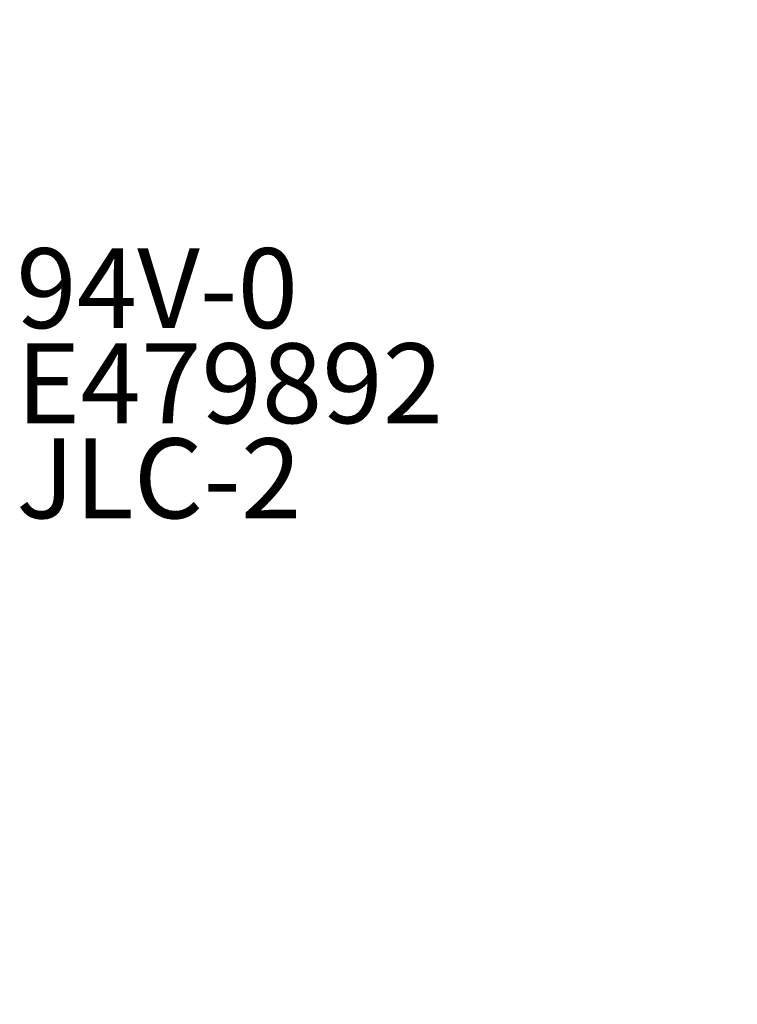
# Model space of a CAD drawing. Extents: x 0 to 713, y 0 to 504.
# Drawn here: x 265 to 271, y 344 to 353 of the extents above; entities that cross this region are included whole.
import ezdxf
from ezdxf.enums import TextEntityAlignment as Align

# ---------------------------------------------------------------- set-up
doc = ezdxf.new("R2010")
doc.units = 0
doc.header["$MEASUREMENT"] = 0
doc.layers.get('0').update_dxf_attribs({"linetype": 'CONTINUOUS'})
doc.layers.get('Defpoints').update_dxf_attribs({"linetype": 'CONTINUOUS'})
doc.layers.add('LAYNR1', color=2, linetype='CONTINUOUS')
doc.styles.get("Standard").update_dxf_attribs({"font": 'malgun.ttf'})
doc.dimstyles.get("Standard").update_dxf_attribs({"dimscale": 20, "dimtxt": 0.18, "dimasz": 0.18, "dimexe": 0.18, "dimexo": 0.0625, "dimgap": 0.09, "dimtad": 0, "dimtih": 1, "dimtoh": 1, "dimdec": 1, "dimzin": 0, "dimdsep": 46, "dimtxsty": 'Standard', "dimcen": 0.09, "dimadec": 0, "dimazin": 0, "dimtfac": 1, "dimtdec": 1, "dimtofl": 0, "dimtmove": 0, "dimatfit": 3, "dimfxl": 1, "dimtolj": 1, "dimtzin": 0, "dimarcsym": 0})

# ---------------------------------------------------------------- blocks, each defined once
blk = doc.blocks.new('*D178')
at = {"color": 0, "linetype": 'Continuous', "lineweight": -2, "transparency": 16777216}
for p, q in [((264.4859, 430.3556), (284.0173, 430.3556)), ((280.4173, 426.7556), (280.4173, 389.0155)), ((280.4173, 343.9556), (280.4173, 381.6956)), ((264.4859, 340.3556), (284.0173, 340.3556))]:
    blk.add_line(p, q, dxfattribs=at)
at = {"color": 0, "linetype": 'Continuous', "transparency": 16777216}
for points in [[(279.8173, 426.7556), (281.0173, 426.7556), (280.4173, 430.3556)], [(279.8173, 343.9556), (281.0173, 343.9556), (280.4173, 340.3556)]]:
    blk.add_solid(points, dxfattribs=at)
at = {"layer": 'Defpoints', "color": 0, "linetype": 'Continuous', "transparency": 16777216}
for p in [(263.2359, 430.3556), (263.2359, 340.3556), (280.4173, 340.3556)]:
    blk.add_point(p, dxfattribs=at)
at = {"color": 0, "linetype": 'Continuous', "transparency": 16777216, "insert": (280.4173, 385.3556), "char_height": 3.6, "attachment_point": 5}
blk.add_mtext('\\A1;90.0', dxfattribs=at)
blk = doc.blocks.new('*D179')
at = {"color": 0, "linetype": 'Continuous', "lineweight": -2, "transparency": 16777216}
for p, q in [((267.8859, 435.3556), (298.3449, 435.3556)), ((294.7449, 431.7556), (294.7449, 389.0253)), ((294.7449, 338.9556), (294.7449, 381.6859)), ((267.8859, 335.3556), (298.3449, 335.3556))]:
    blk.add_line(p, q, dxfattribs=at)
at = {"color": 0, "linetype": 'Continuous', "transparency": 16777216}
for points in [[(294.1449, 431.7556), (295.3449, 431.7556), (294.7449, 435.3556)], [(294.1449, 338.9556), (295.3449, 338.9556), (294.7449, 335.3556)]]:
    blk.add_solid(points, dxfattribs=at)
at = {"layer": 'Defpoints', "color": 0, "linetype": 'Continuous', "transparency": 16777216}
for p in [(266.6359, 435.3556), (266.6359, 335.3556), (294.7449, 335.3556)]:
    blk.add_point(p, dxfattribs=at)
at = {"color": 0, "linetype": 'Continuous', "transparency": 16777216, "insert": (294.7449, 385.3556), "char_height": 3.6, "attachment_point": 5}
blk.add_mtext('\\A1;100.0', dxfattribs=at)

msp = doc.modelspace()

# ---------------------------------------------------------------- texts
at = {"layer": 'LAYNR1', "color": 7}
for s, p in [('94V-0', (264.4859, 350.3556)), ('E479892', (264.4859, 349.5056)), ('JLC-2', (264.4859, 348.6556))]:
    msp.add_text(s, height=0.71429, dxfattribs=at).set_placement(p, align=Align.MIDDLE_LEFT)

# ---------------------------------------------------------------- dimensions: what is measured, and where the dimension line sits
at = {"linetype": 'Continuous'}
for base, p1, p2, picture, middle in [((294.7449, 335.3556), (266.6359, 435.3556), (266.6359, 335.3556), '*D179', (294.7449, 385.3556)), ((280.4173, 340.3556), (263.2359, 430.3556), (263.2359, 340.3556), '*D178', (280.4173, 385.3556))]:
    dim = msp.add_linear_dim(base=base, p1=p1, p2=p2, angle=90, dimstyle='Standard', dxfattribs=at)
    dim.commit()
    dim.dimension.update_dxf_attribs({"geometry": picture, "text_midpoint": middle})

doc.saveas('drawing.dxf')
